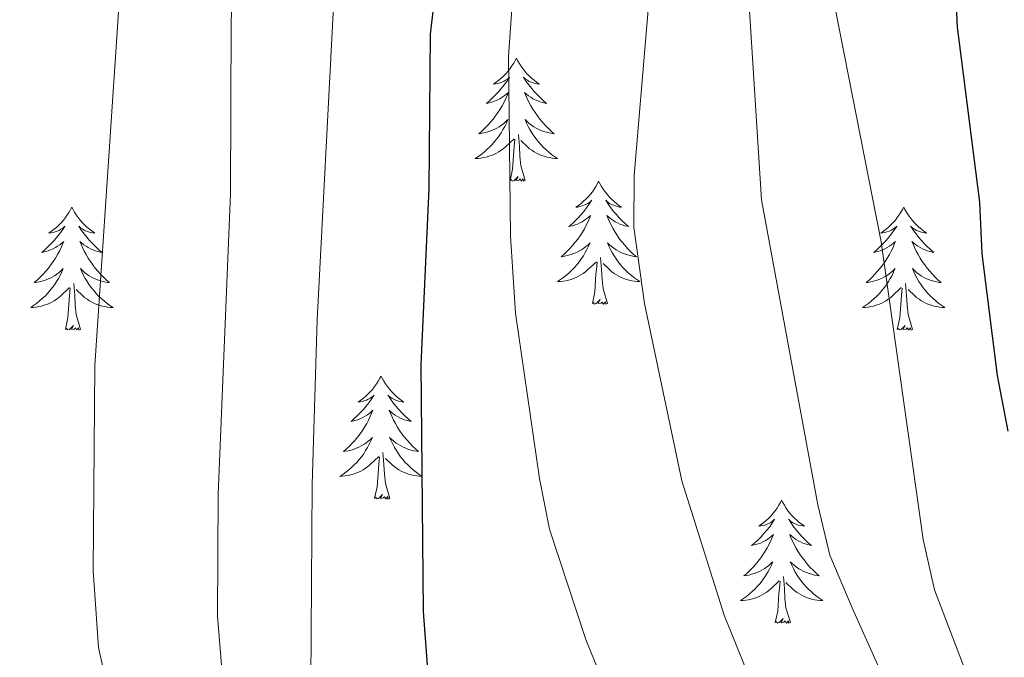
# Model space of a CAD drawing. Units: metres. Extents: x 634417 to 638929, y 706411 to 709468.
# Drawn here: x 636442 to 636537, y 707176 to 707238 of the extents above; entities that cross this region are included whole.
import ezdxf

# ---------------------------------------------------------------- set-up
doc = ezdxf.new("R2010")
doc.units = ezdxf.units.M
doc.header["$MEASUREMENT"] = 0
for name, color, linetype, lineweight in [('Carátula', 7, 'Continuous', 5), ('Elementos auxiliares', 7, 'Continuous', 5), ('Entidades rústicas y varios', 7, 'Continuous', 5), ('Relieve y altimetría', 7, 'Continuous', 5)]:
    doc.layers.add(name, color=color, linetype=linetype, lineweight=lineweight)

msp = doc.modelspace()

# ---------------------------------------------------------------- linework, layer by layer
at = {"layer": 'Carátula', "color": 7, "linetype": 'Continuous', "lineweight": 5}
msp.add_3dface([(634475, 706410.76), (638929.14, 706498.39), (638870.72, 709467.83), (634416.58, 709380.2)], dxfattribs=at)
at = {"layer": 'Elementos auxiliares', "color": 250, "linetype": 'Continuous', "lineweight": 5}
msp.add_3dface([(635339.91, 706821.7), (635294.99, 709135.04), (638717.68, 709202.43), (638763.75, 706889.06)], dxfattribs=at)
at = {"layer": 'Entidades rústicas y varios', "color": 92, "linetype": 'Continuous', "lineweight": 5, "flags": 128}
for points in [[(636490.15, 707234.21), (636490.04, 707233.99), (636489.89, 707233.71), (636489.72, 707233.45), (636489.54, 707233.19), (636489.35, 707232.94), (636489.14, 707232.7), (636488.92, 707232.48), (636488.69, 707232.26), (636488.45, 707232.06), (636488.2, 707231.87), (636487.94, 707231.69), (636488.14, 707231.71), (636488.34, 707231.75), (636488.54, 707231.81), (636488.73, 707231.88), (636488.92, 707231.96), (636489.1, 707232.06), (636489.28, 707232.17), (636489.48, 707232.36), (636489.44, 707232.3), (636489.21, 707231.95), (636488.97, 707231.62), (636488.71, 707231.29), (636488.45, 707230.97), (636488.17, 707230.67), (636487.87, 707230.38), (636487.57, 707230.09), (636487.26, 707229.82), (636487.38, 707229.84), (636487.63, 707229.9), (636487.87, 707229.98), (636488.11, 707230.06), (636488.34, 707230.17), (636488.56, 707230.28), (636488.77, 707230.42), (636488.98, 707230.56), (636489.18, 707230.72), (636489.37, 707230.89), (636489.28, 707230.66), (636489.12, 707230.3), (636488.95, 707229.95), (636488.77, 707229.6), (636488.57, 707229.26), (636488.35, 707228.93), (636488.13, 707228.61), (636487.89, 707228.3), (636487.64, 707228), (636487.37, 707227.7), (636487.1, 707227.42), (636486.81, 707227.15), (636486.51, 707226.89), (636486.71, 707226.92), (636486.98, 707226.97), (636487.24, 707227.03), (636487.5, 707227.11), (636487.75, 707227.2), (636488, 707227.31), (636488.24, 707227.43), (636488.48, 707227.57), (636488.7, 707227.72), (636488.92, 707227.88), (636489.12, 707228.06), (636489.32, 707228.25), (636489.18, 707227.92), (636489.02, 707227.6), (636488.85, 707227.29), (636488.67, 707226.98), (636488.47, 707226.68), (636488.26, 707226.4), (636488.04, 707226.12), (636487.81, 707225.85), (636487.56, 707225.59), (636487.3, 707225.35), (636487.03, 707225.11), (636486.75, 707224.89), (636486.47, 707224.68), (636486.17, 707224.49), (636486.44, 707224.5), (636486.7, 707224.53), (636486.97, 707224.57), (636487.22, 707224.62), (636487.48, 707224.7), (636487.73, 707224.78), (636487.97, 707224.89), (636488.21, 707225), (636488.44, 707225.13), (636488.66, 707225.28), (636488.88, 707225.44), (636489.08, 707225.61), (636489.93, 707226.4)], [(636490.15, 707234.21), (636490.27, 707233.99), (636490.42, 707233.71), (636490.59, 707233.45), (636490.77, 707233.19), (636490.97, 707232.94), (636491.17, 707232.7), (636491.39, 707232.48), (636491.62, 707232.26), (636491.86, 707232.06), (636492.11, 707231.87), (636492.37, 707231.69), (636492.17, 707231.71), (636491.97, 707231.75), (636491.77, 707231.81), (636491.58, 707231.88), (636491.39, 707231.96), (636491.21, 707232.06), (636491.03, 707232.17), (636490.83, 707232.36), (636490.87, 707232.3), (636491.1, 707231.95), (636491.34, 707231.62), (636491.6, 707231.29), (636491.87, 707230.97), (636492.15, 707230.67), (636492.44, 707230.38), (636492.74, 707230.09), (636493.05, 707229.82), (636492.93, 707229.84), (636492.68, 707229.9), (636492.44, 707229.98), (636492.21, 707230.06), (636491.97, 707230.17), (636491.75, 707230.28), (636491.53, 707230.42), (636491.33, 707230.56), (636491.13, 707230.72), (636490.94, 707230.89), (636491.03, 707230.66), (636491.19, 707230.3), (636491.36, 707229.95), (636491.54, 707229.6), (636491.74, 707229.26), (636491.96, 707228.93), (636492.18, 707228.61), (636492.42, 707228.3), (636492.67, 707228), (636492.94, 707227.7), (636493.21, 707227.42), (636493.5, 707227.15), (636493.8, 707226.89), (636493.6, 707226.92), (636493.33, 707226.97), (636493.07, 707227.03), (636492.81, 707227.11), (636492.56, 707227.2), (636492.31, 707227.31), (636492.07, 707227.43), (636491.83, 707227.57), (636491.61, 707227.72), (636491.39, 707227.88), (636491.19, 707228.06), (636490.99, 707228.25), (636491.13, 707227.92), (636491.29, 707227.6), (636491.46, 707227.29), (636491.64, 707226.98), (636491.84, 707226.68), (636492.05, 707226.4), (636492.27, 707226.12), (636492.5, 707225.85), (636492.75, 707225.59), (636493.01, 707225.35), (636493.28, 707225.11), (636493.56, 707224.89), (636493.85, 707224.68), (636494.13, 707224.49), (636493.87, 707224.5), (636493.61, 707224.53), (636493.35, 707224.57), (636493.09, 707224.62), (636492.83, 707224.7), (636492.58, 707224.78), (636492.34, 707224.89), (636492.1, 707225), (636491.87, 707225.13), (636491.65, 707225.28), (636491.43, 707225.44), (636491.23, 707225.61), (636490.57, 707226.23)], [(636491.01, 707222.36), (636490.58, 707223.8), (636490.49, 707224.7), (636490.44, 707225.65), (636490.34, 707226.81)], [(636489.54, 707222.36), (636489.78, 707223.47), (636489.89, 707225.22), (636489.94, 707225.65), (636490.01, 707226.37)], [(636491.01, 707222.36), (636490.83, 707222.29), (636490.81, 707222.53), (636490.62, 707222.3), (636490.5, 707222.51), (636490.38, 707222.4), (636490.11, 707222.35), (636490.31, 707222.74), (636489.92, 707222.36), (636489.73, 707222.3), (636489.69, 707222.47), (636489.54, 707222.36)], [(636498.11, 707222.29), (636498, 707222.07), (636497.85, 707221.79), (636497.68, 707221.53), (636497.5, 707221.27), (636497.31, 707221.02), (636497.1, 707220.78), (636496.88, 707220.56), (636496.65, 707220.34), (636496.41, 707220.14), (636496.16, 707219.95), (636495.9, 707219.77), (636496.1, 707219.79), (636496.3, 707219.83), (636496.5, 707219.89), (636496.69, 707219.96), (636496.88, 707220.04), (636497.06, 707220.14), (636497.24, 707220.25), (636497.44, 707220.44), (636497.4, 707220.38), (636497.17, 707220.03), (636496.93, 707219.7), (636496.67, 707219.37), (636496.41, 707219.06), (636496.13, 707218.75), (636495.83, 707218.46), (636495.53, 707218.17), (636495.22, 707217.9), (636495.34, 707217.92), (636495.59, 707217.98), (636495.83, 707218.06), (636496.07, 707218.14), (636496.3, 707218.25), (636496.52, 707218.36), (636496.73, 707218.5), (636496.94, 707218.64), (636497.14, 707218.8), (636497.33, 707218.97), (636497.24, 707218.75), (636497.08, 707218.38), (636496.91, 707218.03), (636496.73, 707217.68), (636496.53, 707217.34), (636496.31, 707217.01), (636496.09, 707216.69), (636495.85, 707216.38), (636495.6, 707216.08), (636495.33, 707215.78), (636495.06, 707215.5), (636494.77, 707215.23), (636494.47, 707214.98), (636494.67, 707215), (636494.94, 707215.05), (636495.2, 707215.11), (636495.46, 707215.19), (636495.71, 707215.28), (636495.96, 707215.39), (636496.2, 707215.51), (636496.44, 707215.65), (636496.66, 707215.8), (636496.88, 707215.97), (636497.08, 707216.14), (636497.28, 707216.33), (636497.14, 707216), (636496.98, 707215.68), (636496.81, 707215.37), (636496.63, 707215.06), (636496.43, 707214.77), (636496.22, 707214.48), (636496, 707214.2), (636495.77, 707213.93), (636495.52, 707213.67), (636495.26, 707213.43), (636494.99, 707213.2), (636494.71, 707212.97), (636494.43, 707212.76), (636494.13, 707212.57), (636494.4, 707212.58), (636494.66, 707212.61), (636494.93, 707212.65), (636495.18, 707212.7), (636495.44, 707212.78), (636495.69, 707212.86), (636495.93, 707212.97), (636496.17, 707213.08), (636496.4, 707213.21), (636496.62, 707213.36), (636496.84, 707213.52), (636497.04, 707213.69), (636497.89, 707214.49)], [(636498.11, 707222.29), (636498.23, 707222.07), (636498.38, 707221.79), (636498.55, 707221.53), (636498.73, 707221.27), (636498.93, 707221.02), (636499.13, 707220.78), (636499.35, 707220.56), (636499.58, 707220.34), (636499.82, 707220.14), (636500.07, 707219.95), (636500.33, 707219.77), (636500.13, 707219.79), (636499.93, 707219.83), (636499.73, 707219.89), (636499.54, 707219.96), (636499.35, 707220.04), (636499.17, 707220.14), (636498.99, 707220.25), (636498.79, 707220.44), (636498.83, 707220.38), (636499.06, 707220.03), (636499.3, 707219.7), (636499.56, 707219.37), (636499.83, 707219.06), (636500.11, 707218.75), (636500.4, 707218.46), (636500.7, 707218.17), (636501.01, 707217.9), (636500.89, 707217.92), (636500.64, 707217.98), (636500.4, 707218.06), (636500.17, 707218.14), (636499.93, 707218.25), (636499.71, 707218.36), (636499.49, 707218.5), (636499.29, 707218.64), (636499.09, 707218.8), (636498.9, 707218.97), (636498.99, 707218.75), (636499.15, 707218.38), (636499.32, 707218.03), (636499.5, 707217.68), (636499.7, 707217.34), (636499.92, 707217.01), (636500.14, 707216.69), (636500.38, 707216.38), (636500.63, 707216.08), (636500.9, 707215.78), (636501.17, 707215.5), (636501.46, 707215.23), (636501.76, 707214.98), (636501.56, 707215), (636501.29, 707215.05), (636501.03, 707215.11), (636500.77, 707215.19), (636500.52, 707215.28), (636500.27, 707215.39), (636500.03, 707215.51), (636499.79, 707215.65), (636499.57, 707215.8), (636499.35, 707215.97), (636499.15, 707216.14), (636498.95, 707216.33), (636499.09, 707216), (636499.25, 707215.68), (636499.42, 707215.37), (636499.6, 707215.06), (636499.8, 707214.77), (636500.01, 707214.48), (636500.23, 707214.2), (636500.46, 707213.93), (636500.71, 707213.67), (636500.97, 707213.43), (636501.24, 707213.2), (636501.52, 707212.97), (636501.81, 707212.76), (636502.09, 707212.57), (636501.83, 707212.58), (636501.57, 707212.61), (636501.31, 707212.65), (636501.05, 707212.7), (636500.79, 707212.78), (636500.54, 707212.86), (636500.3, 707212.97), (636500.06, 707213.08), (636499.83, 707213.21), (636499.61, 707213.36), (636499.39, 707213.52), (636499.19, 707213.69), (636498.53, 707214.31)], [(636447.13, 707219.78), (636447.01, 707219.56), (636446.86, 707219.29), (636446.69, 707219.02), (636446.51, 707218.76), (636446.31, 707218.52), (636446.11, 707218.28), (636445.89, 707218.05), (636445.66, 707217.84), (636445.42, 707217.63), (636445.17, 707217.44), (636444.91, 707217.26), (636445.11, 707217.29), (636445.31, 707217.32), (636445.51, 707217.38), (636445.7, 707217.45), (636445.89, 707217.53), (636446.07, 707217.63), (636446.25, 707217.74), (636446.45, 707217.94), (636446.41, 707217.87), (636446.18, 707217.52), (636445.94, 707217.19), (636445.68, 707216.86), (636445.41, 707216.55), (636445.13, 707216.24), (636444.84, 707215.95), (636444.54, 707215.66), (636444.23, 707215.39), (636444.35, 707215.42), (636444.6, 707215.48), (636444.84, 707215.55), (636445.07, 707215.64), (636445.31, 707215.74), (636445.53, 707215.86), (636445.75, 707215.99), (636445.95, 707216.13), (636446.15, 707216.29), (636446.34, 707216.46), (636446.25, 707216.24), (636446.09, 707215.88), (636445.92, 707215.52), (636445.74, 707215.18), (636445.54, 707214.84), (636445.32, 707214.5), (636445.1, 707214.18), (636444.86, 707213.87), (636444.61, 707213.57), (636444.34, 707213.28), (636444.07, 707213), (636443.78, 707212.72), (636443.48, 707212.47), (636443.68, 707212.49), (636443.95, 707212.54), (636444.21, 707212.6), (636444.47, 707212.68), (636444.72, 707212.78), (636444.97, 707212.88), (636445.21, 707213.01), (636445.45, 707213.14), (636445.67, 707213.29), (636445.89, 707213.46), (636446.09, 707213.63), (636446.29, 707213.82), (636446.15, 707213.5), (636445.99, 707213.17), (636445.82, 707212.86), (636445.64, 707212.56), (636445.44, 707212.26), (636445.23, 707211.97), (636445.01, 707211.69), (636444.78, 707211.42), (636444.53, 707211.17), (636444.27, 707210.92), (636444, 707210.69), (636443.72, 707210.46), (636443.43, 707210.26), (636443.15, 707210.06), (636443.41, 707210.07), (636443.67, 707210.1), (636443.93, 707210.14), (636444.19, 707210.2), (636444.45, 707210.27), (636444.7, 707210.36), (636444.94, 707210.46), (636445.18, 707210.58), (636445.41, 707210.71), (636445.63, 707210.85), (636445.85, 707211.01), (636446.05, 707211.18), (636446.9, 707211.98)], [(636447.13, 707219.78), (636447.24, 707219.56), (636447.39, 707219.29), (636447.56, 707219.02), (636447.74, 707218.76), (636447.93, 707218.52), (636448.14, 707218.28), (636448.36, 707218.05), (636448.59, 707217.84), (636448.83, 707217.63), (636449.08, 707217.44), (636449.34, 707217.26), (636449.14, 707217.29), (636448.94, 707217.32), (636448.74, 707217.38), (636448.55, 707217.45), (636448.36, 707217.53), (636448.18, 707217.63), (636448, 707217.74), (636447.8, 707217.94), (636447.84, 707217.87), (636448.07, 707217.52), (636448.31, 707217.19), (636448.57, 707216.86), (636448.83, 707216.55), (636449.11, 707216.24), (636449.41, 707215.95), (636449.71, 707215.66), (636450.02, 707215.39), (636449.9, 707215.42), (636449.65, 707215.48), (636449.41, 707215.55), (636449.17, 707215.64), (636448.94, 707215.74), (636448.72, 707215.86), (636448.51, 707215.99), (636448.3, 707216.13), (636448.1, 707216.29), (636447.91, 707216.46), (636448, 707216.24), (636448.16, 707215.88), (636448.33, 707215.52), (636448.51, 707215.18), (636448.71, 707214.84), (636448.93, 707214.5), (636449.15, 707214.18), (636449.39, 707213.87), (636449.64, 707213.57), (636449.91, 707213.28), (636450.18, 707213), (636450.47, 707212.72), (636450.77, 707212.47), (636450.57, 707212.49), (636450.3, 707212.54), (636450.04, 707212.6), (636449.78, 707212.68), (636449.53, 707212.78), (636449.28, 707212.88), (636449.04, 707213.01), (636448.8, 707213.14), (636448.58, 707213.29), (636448.36, 707213.46), (636448.16, 707213.63), (636447.96, 707213.82), (636448.1, 707213.5), (636448.26, 707213.17), (636448.43, 707212.86), (636448.61, 707212.56), (636448.81, 707212.26), (636449.02, 707211.97), (636449.24, 707211.69), (636449.47, 707211.42), (636449.72, 707211.17), (636449.98, 707210.92), (636450.25, 707210.69), (636450.53, 707210.46), (636450.81, 707210.26), (636451.11, 707210.06), (636450.84, 707210.07), (636450.58, 707210.1), (636450.31, 707210.14), (636450.06, 707210.2), (636449.8, 707210.27), (636449.55, 707210.36), (636449.31, 707210.46), (636449.07, 707210.58), (636448.84, 707210.71), (636448.62, 707210.85), (636448.4, 707211.01), (636448.2, 707211.18), (636447.54, 707211.8)], [(636527.63, 707219.78), (636527.52, 707219.56), (636527.36, 707219.29), (636527.2, 707219.02), (636527.01, 707218.76), (636526.82, 707218.52), (636526.61, 707218.28), (636526.39, 707218.05), (636526.16, 707217.84), (636525.92, 707217.63), (636525.67, 707217.44), (636525.41, 707217.26), (636525.61, 707217.29), (636525.81, 707217.32), (636526.01, 707217.38), (636526.21, 707217.45), (636526.4, 707217.53), (636526.58, 707217.63), (636526.75, 707217.74), (636526.96, 707217.94), (636526.92, 707217.87), (636526.69, 707217.52), (636526.44, 707217.19), (636526.19, 707216.86), (636525.92, 707216.55), (636525.64, 707216.24), (636525.35, 707215.95), (636525.05, 707215.66), (636524.73, 707215.39), (636524.86, 707215.42), (636525.1, 707215.48), (636525.34, 707215.55), (636525.58, 707215.64), (636525.81, 707215.74), (636526.03, 707215.86), (636526.25, 707215.99), (636526.46, 707216.13), (636526.65, 707216.29), (636526.84, 707216.46), (636526.75, 707216.24), (636526.6, 707215.88), (636526.43, 707215.52), (636526.24, 707215.18), (636526.04, 707214.84), (636525.83, 707214.5), (636525.6, 707214.18), (636525.36, 707213.87), (636525.11, 707213.57), (636524.85, 707213.28), (636524.57, 707213), (636524.29, 707212.72), (636523.99, 707212.47), (636524.19, 707212.49), (636524.45, 707212.54), (636524.71, 707212.6), (636524.97, 707212.68), (636525.23, 707212.78), (636525.48, 707212.88), (636525.72, 707213.01), (636525.95, 707213.14), (636526.18, 707213.29), (636526.39, 707213.46), (636526.6, 707213.63), (636526.79, 707213.82), (636526.65, 707213.5), (636526.5, 707213.17), (636526.33, 707212.86), (636526.15, 707212.56), (636525.95, 707212.26), (636525.74, 707211.97), (636525.52, 707211.69), (636525.28, 707211.42), (636525.03, 707211.17), (636524.78, 707210.92), (636524.51, 707210.69), (636524.23, 707210.46), (636523.94, 707210.26), (636523.65, 707210.06), (636523.91, 707210.07), (636524.18, 707210.1), (636524.44, 707210.14), (636524.7, 707210.2), (636524.95, 707210.27), (636525.2, 707210.36), (636525.45, 707210.46), (636525.69, 707210.58), (636525.92, 707210.71), (636526.14, 707210.85), (636526.35, 707211.01), (636526.55, 707211.18), (636527.4, 707211.98)], [(636527.63, 707219.78), (636527.74, 707219.56), (636527.9, 707219.29), (636528.06, 707219.02), (636528.25, 707218.76), (636528.44, 707218.52), (636528.65, 707218.28), (636528.87, 707218.05), (636529.1, 707217.84), (636529.34, 707217.63), (636529.59, 707217.44), (636529.85, 707217.26), (636529.65, 707217.29), (636529.45, 707217.32), (636529.25, 707217.38), (636529.05, 707217.45), (636528.86, 707217.53), (636528.68, 707217.63), (636528.51, 707217.74), (636528.3, 707217.94), (636528.34, 707217.87), (636528.57, 707217.52), (636528.82, 707217.19), (636529.07, 707216.86), (636529.34, 707216.55), (636529.62, 707216.24), (636529.91, 707215.95), (636530.21, 707215.66), (636530.53, 707215.39), (636530.4, 707215.42), (636530.16, 707215.48), (636529.92, 707215.55), (636529.68, 707215.64), (636529.45, 707215.74), (636529.23, 707215.86), (636529.01, 707215.99), (636528.8, 707216.13), (636528.61, 707216.29), (636528.42, 707216.46), (636528.51, 707216.24), (636528.66, 707215.88), (636528.83, 707215.52), (636529.02, 707215.18), (636529.22, 707214.84), (636529.43, 707214.5), (636529.66, 707214.18), (636529.9, 707213.87), (636530.15, 707213.57), (636530.41, 707213.28), (636530.69, 707213), (636530.97, 707212.72), (636531.27, 707212.47), (636531.07, 707212.49), (636530.81, 707212.54), (636530.55, 707212.6), (636530.29, 707212.68), (636530.03, 707212.78), (636529.78, 707212.88), (636529.54, 707213.01), (636529.31, 707213.14), (636529.08, 707213.29), (636528.87, 707213.46), (636528.66, 707213.63), (636528.47, 707213.82), (636528.61, 707213.5), (636528.76, 707213.17), (636528.93, 707212.86), (636529.11, 707212.56), (636529.31, 707212.26), (636529.52, 707211.97), (636529.74, 707211.69), (636529.98, 707211.42), (636530.23, 707211.17), (636530.48, 707210.92), (636530.75, 707210.69), (636531.03, 707210.46), (636531.32, 707210.26), (636531.61, 707210.06), (636531.35, 707210.07), (636531.08, 707210.1), (636530.82, 707210.14), (636530.56, 707210.2), (636530.31, 707210.27), (636530.06, 707210.36), (636529.81, 707210.46), (636529.57, 707210.58), (636529.34, 707210.71), (636529.12, 707210.85), (636528.91, 707211.01), (636528.71, 707211.18), (636528.05, 707211.8)], [(636497.5, 707210.44), (636497.74, 707211.56), (636497.85, 707213.3), (636497.9, 707213.73), (636497.97, 707214.45)], [(636498.97, 707210.44), (636498.54, 707211.88), (636498.45, 707212.78), (636498.4, 707213.73), (636498.3, 707214.89)], [(636446.51, 707207.93), (636446.75, 707209.05), (636446.86, 707210.79), (636446.91, 707211.22), (636446.97, 707211.94)], [(636447.98, 707207.93), (636447.55, 707209.37), (636447.46, 707210.27), (636447.41, 707211.22), (636447.31, 707212.39)], [(636527.01, 707207.93), (636527.26, 707209.05), (636527.37, 707210.79), (636527.42, 707211.22), (636527.48, 707211.94)], [(636528.48, 707207.93), (636528.05, 707209.37), (636527.96, 707210.27), (636527.91, 707211.22), (636527.81, 707212.39)], [(636498.97, 707210.44), (636498.79, 707210.37), (636498.77, 707210.61), (636498.58, 707210.39), (636498.46, 707210.59), (636498.34, 707210.48), (636498.07, 707210.43), (636498.27, 707210.82), (636497.88, 707210.44), (636497.69, 707210.39), (636497.65, 707210.55), (636497.5, 707210.44)], [(636447.98, 707207.93), (636447.8, 707207.86), (636447.78, 707208.1), (636447.59, 707207.88), (636447.47, 707208.08), (636447.35, 707207.97), (636447.08, 707207.92), (636447.28, 707208.31), (636446.89, 707207.93), (636446.7, 707207.88), (636446.66, 707208.04), (636446.51, 707207.93)], [(636528.48, 707207.93), (636528.31, 707207.86), (636528.29, 707208.1), (636528.1, 707207.88), (636527.98, 707208.08), (636527.86, 707207.97), (636527.59, 707207.92), (636527.78, 707208.31), (636527.4, 707207.93), (636527.21, 707207.88), (636527.17, 707208.04), (636527.01, 707207.93)], [(636477.05, 707203.42), (636476.94, 707203.2), (636476.78, 707202.93), (636476.61, 707202.66), (636476.43, 707202.4), (636476.24, 707202.16), (636476.03, 707201.92), (636475.81, 707201.69), (636475.58, 707201.48), (636475.34, 707201.27), (636475.09, 707201.08), (636474.83, 707200.9), (636475.03, 707200.93), (636475.23, 707200.96), (636475.43, 707201.02), (636475.63, 707201.09), (636475.81, 707201.17), (636476, 707201.27), (636476.17, 707201.38), (636476.37, 707201.58), (636476.33, 707201.51), (636476.1, 707201.16), (636475.86, 707200.83), (636475.61, 707200.5), (636475.34, 707200.19), (636475.06, 707199.88), (636474.77, 707199.59), (636474.46, 707199.3), (636474.15, 707199.03), (636474.27, 707199.06), (636474.52, 707199.12), (636474.76, 707199.19), (636475, 707199.28), (636475.23, 707199.38), (636475.45, 707199.5), (636475.67, 707199.63), (636475.87, 707199.77), (636476.07, 707199.93), (636476.26, 707200.1), (636476.17, 707199.88), (636476.01, 707199.52), (636475.84, 707199.16), (636475.66, 707198.82), (636475.46, 707198.48), (636475.25, 707198.14), (636475.02, 707197.82), (636474.78, 707197.51), (636474.53, 707197.21), (636474.27, 707196.92), (636473.99, 707196.64), (636473.7, 707196.36), (636473.41, 707196.11), (636473.6, 707196.13), (636473.87, 707196.18), (636474.13, 707196.24), (636474.39, 707196.32), (636474.65, 707196.42), (636474.89, 707196.52), (636475.13, 707196.65), (636475.37, 707196.78), (636475.59, 707196.93), (636475.81, 707197.1), (636476.02, 707197.27), (636476.21, 707197.46), (636476.07, 707197.14), (636475.91, 707196.81), (636475.75, 707196.5), (636475.56, 707196.2), (636475.37, 707195.9), (636475.16, 707195.61), (636474.93, 707195.33), (636474.7, 707195.06), (636474.45, 707194.81), (636474.19, 707194.56), (636473.93, 707194.33), (636473.65, 707194.1), (636473.36, 707193.9), (636473.07, 707193.7), (636473.33, 707193.71), (636473.59, 707193.74), (636473.86, 707193.78), (636474.12, 707193.84), (636474.37, 707193.91), (636474.62, 707194), (636474.87, 707194.1), (636475.1, 707194.22), (636475.33, 707194.35), (636475.55, 707194.49), (636475.77, 707194.65), (636475.97, 707194.82), (636476.82, 707195.62)], [(636477.05, 707203.42), (636477.16, 707203.2), (636477.31, 707202.93), (636477.48, 707202.66), (636477.66, 707202.4), (636477.86, 707202.16), (636478.06, 707201.92), (636478.28, 707201.69), (636478.51, 707201.48), (636478.75, 707201.27), (636479, 707201.08), (636479.26, 707200.9), (636479.07, 707200.93), (636478.86, 707200.96), (636478.66, 707201.02), (636478.47, 707201.09), (636478.28, 707201.17), (636478.1, 707201.27), (636477.92, 707201.38), (636477.72, 707201.58), (636477.76, 707201.51), (636477.99, 707201.16), (636478.23, 707200.83), (636478.49, 707200.5), (636478.76, 707200.19), (636479.04, 707199.88), (636479.33, 707199.59), (636479.63, 707199.3), (636479.95, 707199.03), (636479.82, 707199.06), (636479.57, 707199.12), (636479.33, 707199.19), (636479.1, 707199.28), (636478.87, 707199.38), (636478.64, 707199.5), (636478.43, 707199.63), (636478.22, 707199.77), (636478.02, 707199.93), (636477.84, 707200.1), (636477.92, 707199.88), (636478.08, 707199.52), (636478.25, 707199.16), (636478.44, 707198.82), (636478.64, 707198.48), (636478.85, 707198.14), (636479.07, 707197.82), (636479.31, 707197.51), (636479.57, 707197.21), (636479.83, 707196.92), (636480.1, 707196.64), (636480.39, 707196.36), (636480.69, 707196.11), (636480.49, 707196.13), (636480.23, 707196.18), (636479.96, 707196.24), (636479.7, 707196.32), (636479.45, 707196.42), (636479.2, 707196.52), (636478.96, 707196.65), (636478.73, 707196.78), (636478.5, 707196.93), (636478.28, 707197.1), (636478.08, 707197.27), (636477.88, 707197.46), (636478.02, 707197.14), (636478.18, 707196.81), (636478.35, 707196.5), (636478.53, 707196.2), (636478.73, 707195.9), (636478.94, 707195.61), (636479.16, 707195.33), (636479.4, 707195.06), (636479.64, 707194.81), (636479.9, 707194.56), (636480.17, 707194.33), (636480.45, 707194.1), (636480.74, 707193.9), (636481.03, 707193.7), (636480.76, 707193.71), (636480.5, 707193.74), (636480.24, 707193.78), (636479.98, 707193.84), (636479.72, 707193.91), (636479.47, 707194), (636479.23, 707194.1), (636478.99, 707194.22), (636478.76, 707194.35), (636478.54, 707194.49), (636478.33, 707194.65), (636478.12, 707194.82), (636477.47, 707195.44)], [(636476.43, 707191.57), (636476.67, 707192.69), (636476.79, 707194.43), (636476.83, 707194.86), (636476.9, 707195.58)], [(636477.9, 707191.57), (636477.47, 707193.01), (636477.38, 707193.91), (636477.33, 707194.86), (636477.23, 707196.03)], [(636477.9, 707191.57), (636477.72, 707191.5), (636477.71, 707191.74), (636477.51, 707191.52), (636477.39, 707191.72), (636477.27, 707191.61), (636477, 707191.56), (636477.2, 707191.95), (636476.81, 707191.57), (636476.63, 707191.52), (636476.59, 707191.68), (636476.43, 707191.57)], [(636515.81, 707191.4), (636515.7, 707191.18), (636515.55, 707190.9), (636515.38, 707190.64), (636515.2, 707190.38), (636515, 707190.13), (636514.8, 707189.89), (636514.58, 707189.67), (636514.35, 707189.45), (636514.11, 707189.25), (636513.86, 707189.06), (636513.6, 707188.88), (636513.79, 707188.9), (636514, 707188.94), (636514.2, 707188.99), (636514.39, 707189.06), (636514.58, 707189.15), (636514.76, 707189.25), (636514.94, 707189.36), (636515.14, 707189.55), (636515.1, 707189.48), (636514.87, 707189.14), (636514.63, 707188.8), (636514.37, 707188.48), (636514.1, 707188.16), (636513.82, 707187.86), (636513.53, 707187.56), (636513.23, 707187.28), (636512.91, 707187.01), (636513.04, 707187.03), (636513.29, 707187.09), (636513.53, 707187.16), (636513.76, 707187.25), (636513.99, 707187.35), (636514.22, 707187.47), (636514.43, 707187.6), (636514.64, 707187.75), (636514.84, 707187.9), (636515.02, 707188.08), (636514.94, 707187.85), (636514.78, 707187.49), (636514.61, 707187.14), (636514.42, 707186.79), (636514.22, 707186.45), (636514.01, 707186.12), (636513.79, 707185.8), (636513.55, 707185.49), (636513.29, 707185.18), (636513.03, 707184.89), (636512.76, 707184.61), (636512.47, 707184.34), (636512.17, 707184.08), (636512.37, 707184.11), (636512.63, 707184.15), (636512.9, 707184.22), (636513.16, 707184.3), (636513.41, 707184.39), (636513.66, 707184.5), (636513.9, 707184.62), (636514.13, 707184.76), (636514.36, 707184.91), (636514.58, 707185.07), (636514.78, 707185.25), (636514.98, 707185.44), (636514.84, 707185.11), (636514.68, 707184.79), (636514.51, 707184.48), (636514.33, 707184.17), (636514.13, 707183.87), (636513.92, 707183.58), (636513.7, 707183.31), (636513.46, 707183.04), (636513.22, 707182.78), (636512.96, 707182.54), (636512.69, 707182.3), (636512.41, 707182.08), (636512.12, 707181.87), (636511.83, 707181.68), (636512.1, 707181.69), (636512.36, 707181.71), (636512.62, 707181.76), (636512.88, 707181.81), (636513.14, 707181.88), (636513.39, 707181.97), (636513.63, 707182.07), (636513.87, 707182.19), (636514.1, 707182.32), (636514.32, 707182.47), (636514.53, 707182.62), (636514.74, 707182.79), (636515.59, 707183.59)], [(636515.81, 707191.4), (636515.92, 707191.18), (636516.08, 707190.9), (636516.25, 707190.64), (636516.43, 707190.38), (636516.62, 707190.13), (636516.83, 707189.89), (636517.05, 707189.67), (636517.28, 707189.45), (636517.52, 707189.25), (636517.77, 707189.06), (636518.03, 707188.88), (636517.83, 707188.9), (636517.63, 707188.94), (636517.43, 707188.99), (636517.23, 707189.06), (636517.05, 707189.15), (636516.86, 707189.25), (636516.69, 707189.36), (636516.49, 707189.55), (636516.53, 707189.48), (636516.76, 707189.14), (636517, 707188.8), (636517.25, 707188.48), (636517.52, 707188.16), (636517.8, 707187.86), (636518.09, 707187.56), (636518.4, 707187.28), (636518.71, 707187.01), (636518.59, 707187.03), (636518.34, 707187.09), (636518.1, 707187.16), (636517.86, 707187.25), (636517.63, 707187.35), (636517.41, 707187.47), (636517.19, 707187.6), (636516.99, 707187.75), (636516.79, 707187.9), (636516.6, 707188.08), (636516.69, 707187.85), (636516.85, 707187.49), (636517.02, 707187.14), (636517.2, 707186.79), (636517.4, 707186.45), (636517.61, 707186.12), (636517.84, 707185.8), (636518.08, 707185.49), (636518.33, 707185.18), (636518.59, 707184.89), (636518.87, 707184.61), (636519.16, 707184.34), (636519.45, 707184.08), (636519.26, 707184.11), (636518.99, 707184.15), (636518.73, 707184.22), (636518.47, 707184.3), (636518.21, 707184.39), (636517.97, 707184.5), (636517.73, 707184.62), (636517.49, 707184.76), (636517.27, 707184.91), (636517.05, 707185.07), (636516.84, 707185.25), (636516.65, 707185.44), (636516.79, 707185.11), (636516.95, 707184.79), (636517.11, 707184.48), (636517.3, 707184.17), (636517.49, 707183.87), (636517.7, 707183.58), (636517.93, 707183.31), (636518.16, 707183.04), (636518.41, 707182.78), (636518.67, 707182.54), (636518.93, 707182.3), (636519.21, 707182.08), (636519.5, 707181.87), (636519.79, 707181.68), (636519.53, 707181.69), (636519.27, 707181.71), (636519, 707181.76), (636518.74, 707181.81), (636518.49, 707181.88), (636518.24, 707181.97), (636517.99, 707182.07), (636517.76, 707182.19), (636517.53, 707182.32), (636517.31, 707182.47), (636517.09, 707182.62), (636516.89, 707182.79), (636516.23, 707183.41)], [(636516.66, 707179.54), (636516.23, 707180.98), (636516.14, 707181.89), (636516.1, 707182.84), (636516, 707184)], [(636515.19, 707179.54), (636515.44, 707180.66), (636515.55, 707182.4), (636515.6, 707182.84), (636515.66, 707183.56)], [(636516.66, 707179.54), (636516.49, 707179.48), (636516.47, 707179.72), (636516.28, 707179.49), (636516.16, 707179.7), (636516.04, 707179.59), (636515.77, 707179.53), (636515.97, 707179.93), (636515.58, 707179.55), (636515.39, 707179.49), (636515.35, 707179.66), (636515.19, 707179.54)]]:
    msp.add_lwpolyline(points, dxfattribs=at)
at = {"layer": 'Relieve y altimetría', "color": 30, "linetype": 'Continuous', "lineweight": 25, "flags": 128}
for points, elevation in [([(636529.96, 707315.94), (636531.4, 707295.98), (636532.27, 707260.71), (636532.25, 707249.2), (636532.8, 707237.22), (636534.98, 707220.26), (636535.19, 707215.26), (636536.68, 707203.46), (636537.72, 707198.08)], 625), ([(636485.2, 707306.16), (636486.36, 707298.73), (636486.21, 707274.08), (636481.81, 707236.54), (636481.66, 707221.54), (636480.89, 707204.54), (636481.11, 707180.63), (636482.24, 707165.5), (636483.62, 707153.04), (636484.5, 707148.11), (636486.3, 707143.41), (636487.82, 707141.01)], 650)]:
    msp.add_lwpolyline(points, dxfattribs=dict(at, elevation=elevation))
at = {"layer": 'Relieve y altimetría', "color": 30, "linetype": 'Continuous', "lineweight": 5, "flags": 128}
for points, elevation in [([(636512.39, 707314.51), (636515.37, 707298.98), (636517.12, 707286.32), (636517.49, 707281.33), (636517.53, 707265.58), (636517.83, 707260.6), (636521.05, 707238.74), (636525.46, 707216.42), (636529.5, 707187.59), (636530.62, 707182.71), (636538.13, 707163.01)], 630), ([(636505.75, 707308.92), (636508.33, 707289.08), (636511.92, 707251.04), (636513.87, 707220.49), (636519.32, 707190.94), (636520.49, 707186.08), (636522.65, 707180.97), (636529.68, 707165.25), (636540.2, 707144.03)], 635), ([(636462.17, 707303.39), (636464.79, 707297.62), (636465.02, 707291.04), (636463.96, 707277.37), (636463.82, 707266.17), (636462.53, 707237.81), (636462.48, 707221.06), (636461.28, 707191.98), (636461.23, 707180.15), (636462.7, 707162.07), (636464.48, 707150.34), (636466.65, 707143.23), (636471.69, 707131.4), (636482.53, 707112), (636487.09, 707103.1), (636489.04, 707098.41), (636490.51, 707093.63), (636492.58, 707085.17), (636494.64, 707074.66), (636496.19, 707063.51), (636500.16, 707018.68)], 660), ([(636497.44, 707301.22), (636500.11, 707277.76), (636502.86, 707259.78), (636503.53, 707252.73), (636503.64, 707247.73), (636501.55, 707222.85), (636501.51, 707217.84), (636502.55, 707210.45), (636506.17, 707193.26), (636510.25, 707180.26), (636514.35, 707170.14), (636517.03, 707164.67), (636520.8, 707159.38), (636528.59, 707149.99), (636535.01, 707141.2), (636540.53, 707131.96)], 640), ([(636490.42, 707300.63), (636491.42, 707293.06), (636491.73, 707288.06), (636491.71, 707267.58), (636489.37, 707234.36), (636489.59, 707216.97), (636490.06, 707209.51), (636492.38, 707193.51), (636493.36, 707188.6), (636496.86, 707177.89), (636503.36, 707161.92), (636505.64, 707157.47), (636509.81, 707150.83), (636516.29, 707143.09), (636518.88, 707138.35), (636522.01, 707131.73), (636523.66, 707127.01), (636525.24, 707120.54), (636526.13, 707112.82), (636525.9, 707107.18), (636524.82, 707100.49), (636524.44, 707074.05), (636525.84, 707044.76), (636526.37, 707020.65)], 645), ([(636470.21, 707299.94), (636471.44, 707294.56), (636472.29, 707287.56), (636471.78, 707260.16), (636472.45, 707239.21), (636470.86, 707208.85), (636470.39, 707192.9), (636470.21, 707168.99), (636471.08, 707153.13), (636472.42, 707146.75), (636474.06, 707141.12), (636476.26, 707136.32), (636482.5, 707125.43), (636491.76, 707111.45), (636494.72, 707106.25), (636496.7, 707101.04), (636498.88, 707090.6), (636499.54, 707085.32), (636499.94, 707077.43), (636505.05, 707015.74)], 655), ([(636438.81, 707298.15), (636443.79, 707298.84), (636448.8, 707298.2), (636452.1, 707295.47), (636454.15, 707290.91), (636455.53, 707284.33), (636455.53, 707279.33), (636453, 707258.96), (636449.35, 707204.44), (636449.18, 707184.58), (636449.7, 707177.13), (636453.8, 707158.78)], 665)]:
    msp.add_lwpolyline(points, dxfattribs=dict(at, elevation=elevation))

doc.saveas('drawing.dxf')
